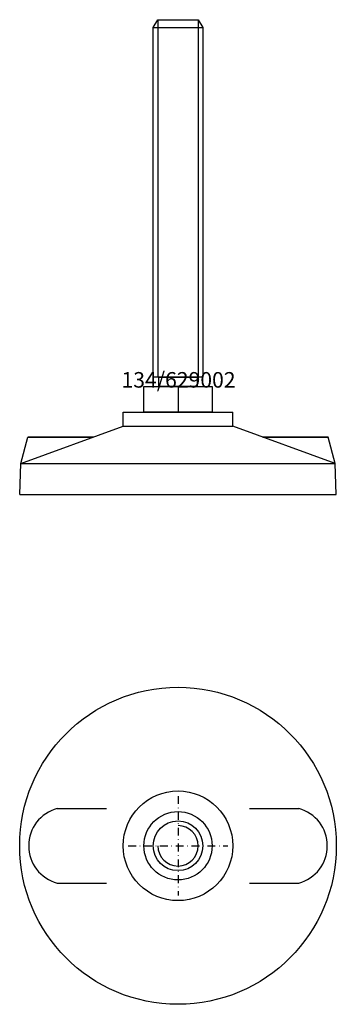
# Model space of a CAD drawing. Extents: x -51 to 51, y -201 to 116.
import ezdxf
from ezdxf.enums import TextEntityAlignment as Align

# ---------------------------------------------------------------- set-up
doc = ezdxf.new("R2010")
doc.units = 0
doc.linetypes.add('DASHDOT', pattern=[1, 0.5, -0.25, 0, -0.25])
doc.layers.get('0').update_dxf_attribs({"linetype": 'CONTINUOUS'})
for name, color, linetype in [('AXIS', 1, 'DASHDOT'), ('MARBETT-FEET', 4, 'CONTINUOUS'), ('TEXT', 5, 'CONTINUOUS')]:
    doc.layers.add(name, color=color, linetype=linetype)
doc.styles.add('DISTINTA', font='romand.shx', dxfattribs={"height": 45})

# ---------------------------------------------------------------- blocks, each defined once
blk = doc.blocks.new('DISBLO')
at = {"layer": 'TEXT', "style": 'DISTINTA'}
blk.add_attdef('TESTO', text='', height=5, dxfattribs=at).set_placement((0.173909, -2.578919), align=Align.CENTER)
blk = doc.blocks.new('629002A')
for p, q in [((-7.999962, 113.301961), (-6.499975, 115.801961)), ((-6.499975, 115.801961), (6.500052, 115.801961)), ((-6.499975, 115.801961), (-6.499975, 0.801961)), ((6.500052, 115.801961), (6.500052, 0.801961)), ((6.500052, 115.801961), (8.000038, 113.301961)), ((-10.999962, -10.396039), (-10.999962, -2.198039)), ((-10.999962, -2.198039), (11.000038, -2.198039)), ((0.00004, -2.198039), (0.000019, -10.396039)), ((11.000038, -2.198039), (11.000038, -10.396039)), ((-17.65, -14.988689), (-17.65, -10.5)), ((-17.65, -10.5), (17.65, -10.5)), ((-11, -10.396039), (11.000038, -10.396039)), ((17.65, -14.988689), (17.65, -10.5)), ((-50.650791, -27.000017), (-17.65, -14.988689)), ((50.650791, -27.000017), (17.65, -14.988689)), ((-50.65079, -27), (-48.373221, -18.5)), ((-48.373221, -18.5), (-27.29723, -18.5)), ((-27.29723, -18.5), (-48.373221, -18.5)), ((48.373221, -18.5), (27.29723, -18.5)), ((27.29723, -18.5), (48.373221, -18.5)), ((50.65079, -27), (48.373221, -18.5)), ((-51, -37), (-50.65079, -27)), ((51, -37), (50.65079, -27)), ((-51, -37), (51, -37))]:
    blk.add_line(p, q)
at = {"linetype": 'CONTINUOUS'}
for p, q in [((-17.65, -14.988689), (17.65, -14.988689)), ((-50.65079, -27), (50.650791, -27.000017))]:
    blk.add_line(p, q, dxfattribs=at)
for points in [[(-7.999962, 0.801961), (-7.999962, 113.301961), (8.000038, 113.301961), (8.000038, 0.801961)], [(-6.149962, -2.198039), (-6.149962, 0.801961), (6.150038, 0.801961), (6.150038, -2.198039)]]:
    blk.add_lwpolyline(points, close=True)
blk.add_arc((0, -0.198), 15, 317.166572, 317.166787)
blk.add_point((0.000038, 0.801961))
blk = doc.blocks.new('12B-M16')
for radius in [11, 8]:
    blk.add_circle((0, 0), radius)
blk.add_arc((0, 0), 6.5, 180, 90)
at = {"layer": 'AXIS', "ltscale": 5}
for p, q in [((0, 16), (0, -16)), ((-16, 0), (16, 0))]:
    blk.add_line(p, q, dxfattribs=at)
blk = doc.blocks.new('134B')
for p, q in [((-38.895354, 12), (-23, 12)), ((23, 12), (38.895354, 12)), ((-38.895354, -12), (-23, -12)), ((23, -12), (38.895354, -12))]:
    blk.add_line(p, q)
for radius in [51, 17.65]:
    blk.add_circle((0, 0), radius)
for centre, start, end in [((-35.67398, 0), 105.026655, 254.973345), ((35.67398, 0), 285.026655, 74.973345)]:
    blk.add_arc(centre, 12.424864, start, end)
blk = doc.blocks.new('629002B')
at = {"layer": 'MARBETT-FEET'}
for name in ['134B', '12B-M16']:
    blk.add_blockref(name, (0, 0), dxfattribs=at)
blk = doc.blocks.new('629002')
blk.add_blockref('DISBLO', (0, 0)).add_auto_attribs({'TESTO': '134/629002'})
at = {"layer": 'MARBETT-FEET'}
for name, p in [('629002A', (0, 0)), ('629002B', (0, -150))]:
    blk.add_blockref(name, p, dxfattribs=at)

msp = doc.modelspace()

# ---------------------------------------------------------------- block references
msp.add_blockref('629002', (0, 0))

doc.saveas('drawing.dxf')
